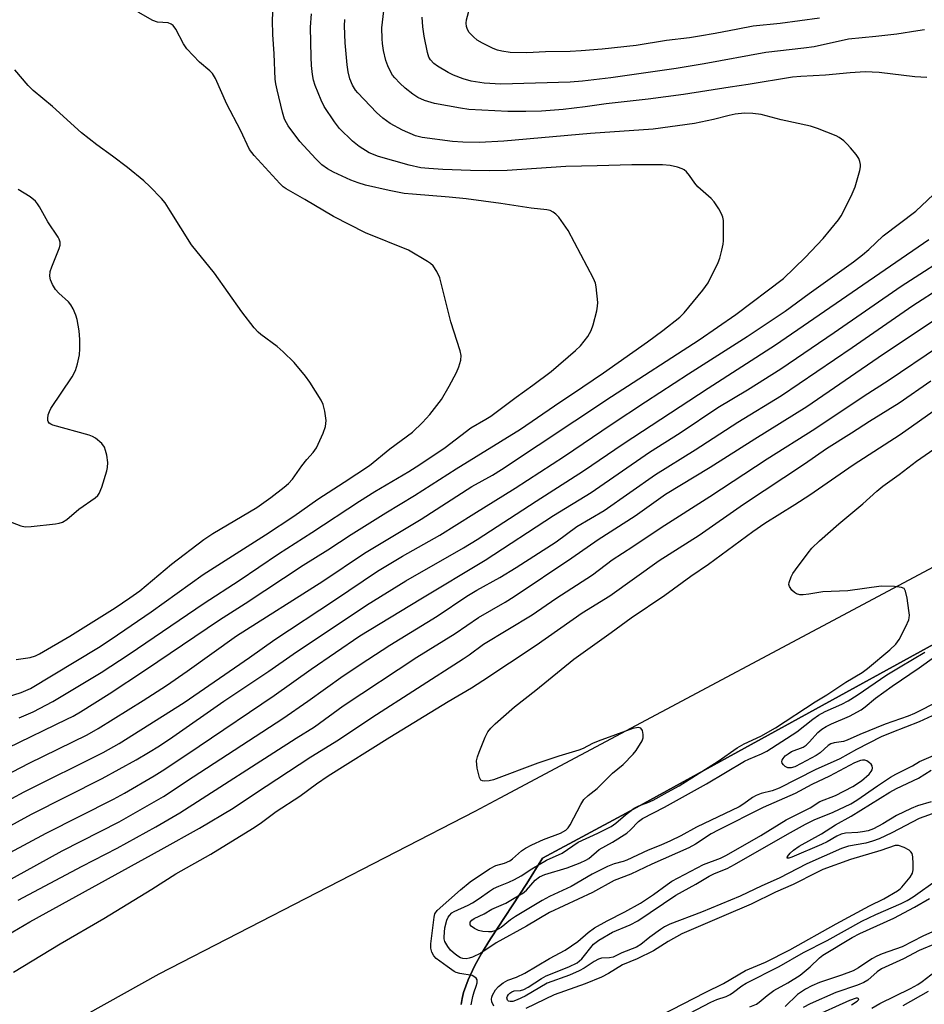
# Model space of a CAD drawing. Units: inches. Extents: x 1183771 to 1189771, y 557456 to 561457.
# Drawn here: x 1184151 to 1184369, y 558181 to 558418 of the extents above; entities that cross this region are included whole.
import ezdxf

# ---------------------------------------------------------------- set-up
doc = ezdxf.new("R2010")
doc.units = ezdxf.units.IN
doc.header["$MEASUREMENT"] = 0
for name, color, linetype in [('CULTRL-Pad', 6, 'Continuous'), ('TRANS-Road', 130, 'Continuous'), ('Undefined', 1, 'Continuous')]:
    doc.layers.add(name, color=color, linetype=linetype)

msp = doc.modelspace()

# ---------------------------------------------------------------- linework, layer by layer
at = {"layer": 'CULTRL-Pad'}
msp.add_lwpolyline([(1184257.31, 558180.43), (1184257.54, 558181.88), (1184257.89, 558183.36), (1184258.97, 558186.43), (1184260.62, 558189.93), (1184262.19, 558192.77), (1184264.37, 558196.34), (1184273.15, 558209.75), (1184276.97, 558215.84), (1184297.15, 558226.7), (1184415.55, 558291.85), (1184531.38, 558352.37), (1184621.11, 558395.45)], dxfattribs=at)
at = {"layer": 'TRANS-Road'}
for points in [[(1184128.41, 558156.72, 0), (1184184.35, 558187.86, 0), (1184260.69, 558227.19, 0), (1184266.72, 558230.41, 0), (1184498.08, 558353.83, 0), (1184651.05, 558435.3, 0)], [(1184621.11, 558395.45, 0), (1184531.38, 558352.37, 0), (1184415.55, 558291.85, 0), (1184297.15, 558226.7, 0), (1184276.97, 558215.84, 0), (1184273.15, 558209.75, 0), (1184264.37, 558196.34, 0), (1184262.19, 558192.77, 0), (1184260.62, 558189.93, 0), (1184258.97, 558186.43, 0), (1184257.89, 558183.36, 0), (1184257.54, 558181.88, 0), (1184257.31, 558180.43, 0)]]:
    msp.add_polyline3d(points, dxfattribs=at)
at = {"layer": 'Undefined'}
for points, elevation in [([(1184145.84, 558254.27), (1184151, 558255.86), (1184153.32, 558256.84), (1184169.74, 558266.79), (1184172.79, 558268.77), (1184182.45, 558275.38), (1184194.96, 558284.36), (1184210.08, 558293.96), (1184216.88, 558298.46), (1184222.66, 558302.58), (1184229.07, 558306.69), (1184235.14, 558310.76), (1184240.09, 558314.74), (1184245.51, 558318.82), (1184248, 558321.12), (1184249.76, 558323.07), (1184252.56, 558326.7), (1184254.39, 558329.93), (1184256.14, 558333.25), (1184256.74, 558334.55), (1184257.22, 558336.22), (1184257.32, 558337.35), (1184257.08, 558338.47), (1184254.78, 558345.48), (1184253.88, 558349.34), (1184252.15, 558356.1), (1184251.46, 558357.65), (1184250.55, 558359.01), (1184249.93, 558359.59), (1184249.2, 558360.08), (1184244.59, 558362.77), (1184234.2, 558366.96), (1184226.43, 558370.9), (1184219.55, 558375.07), (1184215.03, 558377.58), (1184214.33, 558378.07), (1184213.47, 558378.86), (1184207.3, 558385.65), (1184206.2, 558387.15), (1184203.97, 558391.83), (1184200.72, 558398.1), (1184197.97, 558404.24), (1184197.22, 558405.47), (1184196.61, 558406.11), (1184194.14, 558408.23), (1184191.08, 558411.43), (1184190.26, 558412.62), (1184188.39, 558416.22), (1184187.72, 558417.1), (1184187.3, 558417.41), (1184186.57, 558417.71), (1184183.94, 558417.93), (1184182.85, 558418.28), (1184179.3, 558420.35)], 350), ([(1184147.8, 558242.5), (1184162.07, 558249.41), (1184163.56, 558250.18), (1184165.35, 558251.24), (1184172.31, 558255.58), (1184181.1, 558261.32), (1184198.9, 558273.43), (1184205.14, 558277.39), (1184219.15, 558286.69), (1184225.09, 558290.34), (1184230.74, 558294.06), (1184239.09, 558299.27), (1184246.05, 558303.47), (1184256.08, 558309.92), (1184271.66, 558319.55), (1184279.85, 558325.2), (1184286.72, 558329.75), (1184291.7, 558333.17), (1184302.29, 558340.62), (1184305.98, 558343.34), (1184310.08, 558346.63), (1184311.16, 558347.61), (1184315.71, 558353.08), (1184316.93, 558354.93), (1184319.34, 558359.82), (1184319.77, 558360.89), (1184320.3, 558362.81), (1184320.59, 558364.2), (1184320.68, 558365.05), (1184320.65, 558369.92), (1184320.51, 558370.75), (1184320.21, 558371.53), (1184319.53, 558372.79), (1184318.44, 558374.48), (1184317.67, 558375.3), (1184314.45, 558378.1), (1184313.74, 558378.99), (1184312.45, 558380.87), (1184311.75, 558381.71), (1184311.16, 558382.22), (1184310.65, 558382.48), (1184309.54, 558382.83), (1184307.79, 558383.22), (1184305.92, 558383.38), (1184298.51, 558383.44), (1184290.16, 558383.15), (1184282.55, 558383.01), (1184268.4, 558382.02), (1184264.25, 558381.93), (1184259.58, 558382.02), (1184252.91, 558382.28), (1184249.47, 558382.51), (1184247.59, 558382.72), (1184244.71, 558383.33), (1184237.35, 558385.4), (1184235.06, 558386.32), (1184232.63, 558387.83), (1184231.07, 558389.14), (1184227.94, 558392.19), (1184226.69, 558393.82), (1184224.23, 558397.51), (1184223.45, 558399.08), (1184222, 558402.61), (1184221.63, 558403.9), (1184221.39, 558405.22), (1184221.16, 558407.41), (1184221.05, 558409.42), (1184220.88, 558416.69), (1184221.14, 558419.92)], 354), ([(1184150.56, 558249.76), (1184153.94, 558251.18), (1184158.64, 558253.69), (1184170.38, 558260.75), (1184177.12, 558265.17), (1184195.23, 558277.49), (1184203.66, 558282.92), (1184213.21, 558289.36), (1184221.22, 558294.52), (1184232.74, 558302.13), (1184236.45, 558304.47), (1184244.65, 558309.28), (1184247.33, 558310.97), (1184253.43, 558315.1), (1184259.6, 558319.86), (1184263.29, 558321.94), (1184264.47, 558322.7), (1184270.6, 558327.29), (1184274.62, 558330.13), (1184279.06, 558333.43), (1184284.89, 558338.51), (1184286.14, 558339.7), (1184287.88, 558341.92), (1184288.73, 558343.38), (1184289.18, 558344.75), (1184290.08, 558348.14), (1184290.27, 558349.28), (1184290.28, 558350.15), (1184289.9, 558353.96), (1184289.72, 558354.81), (1184289.27, 558355.9), (1184283.16, 558367.5), (1184280.88, 558370.77), (1184280.2, 558371.52), (1184279.56, 558372.01), (1184278.81, 558372.34), (1184278, 558372.5), (1184274.2, 558372.93), (1184266.86, 558374.07), (1184258.5, 558375.17), (1184254.38, 558375.63), (1184245.53, 558376.29), (1184243.56, 558376.5), (1184239.91, 558377.2), (1184234.16, 558378.53), (1184232.46, 558379.03), (1184230.67, 558379.74), (1184226.45, 558381.64), (1184225.03, 558382.45), (1184223.67, 558383.43), (1184222.19, 558384.88), (1184218.37, 558389.03), (1184215.54, 558392.81), (1184215.11, 558393.53), (1184214.67, 558394.48), (1184214.17, 558396.13), (1184212.84, 558401.53), (1184212.54, 558402.95), (1184212.4, 558404.09), (1184212.17, 558410.2), (1184211.82, 558414.9), (1184211.73, 558418.26), (1184211.9, 558421.94)], 352), ([(1184369.78, 558404.48), (1184366.9, 558404.67), (1184358.3, 558405.74), (1184354.9, 558405.88), (1184351.25, 558405.68), (1184345.28, 558405.08), (1184339.33, 558404.77), (1184337.32, 558404.59), (1184326.59, 558402.79), (1184322.29, 558402.22), (1184311.04, 558400.4), (1184302.47, 558399.32), (1184292.35, 558398.17), (1184287.29, 558397.41), (1184281.97, 558396.82), (1184276.74, 558396.4), (1184272.94, 558396.28), (1184268.56, 558396.33), (1184259.13, 558396.79), (1184257.11, 558397.07), (1184250.86, 558398.26), (1184248.46, 558398.93), (1184246.81, 558399.69), (1184245.61, 558400.5), (1184243.77, 558401.92), (1184242.47, 558403.13), (1184241.25, 558404.42), (1184240.72, 558405.11), (1184240.04, 558406.31), (1184239.57, 558407.32), (1184239.13, 558408.64), (1184238.53, 558411.08), (1184238.28, 558412.73), (1184238.19, 558413.89), (1184238.17, 558416.55), (1184238.6, 558420.67)], 358), ([(1184144.98, 558234.7), (1184152.97, 558238.79), (1184166.97, 558245.65), (1184169.62, 558247.15), (1184180.52, 558253.96), (1184186.13, 558257.59), (1184191.11, 558261.02), (1184203.07, 558269.57), (1184223.86, 558282.75), (1184233.96, 558289.55), (1184247.67, 558297.8), (1184259.87, 558305.63), (1184264.88, 558308.43), (1184267.08, 558309.8), (1184293.64, 558327.45), (1184314.82, 558341.12), (1184323.62, 558347.23), (1184335.18, 558355.95), (1184340.41, 558360.98), (1184344.74, 558365.57), (1184348.45, 558370.1), (1184349.06, 558371.06), (1184350.37, 558373.58), (1184351.75, 558376.38), (1184352.45, 558378.06), (1184353.58, 558382.06), (1184353.73, 558382.92), (1184353.74, 558383.47), (1184353.62, 558384.23), (1184353.33, 558384.97), (1184352.67, 558385.93), (1184351.35, 558387.54), (1184350.56, 558388.42), (1184349.73, 558389.18), (1184348.61, 558389.98), (1184347.85, 558390.39), (1184343.39, 558392.16), (1184341.71, 558392.74), (1184334.62, 558394.32), (1184329.76, 558395.59), (1184327.77, 558395.84), (1184325.77, 558395.89), (1184323.51, 558395.65), (1184322.01, 558395.36), (1184318.26, 558394.38), (1184313.68, 558393.44), (1184303.69, 558392.06), (1184288.56, 558390.98), (1184267.61, 558389.13), (1184261.75, 558388.84), (1184257.69, 558388.85), (1184255.21, 558389.04), (1184247.92, 558389.99), (1184246.24, 558390.43), (1184243.14, 558391.8), (1184240.18, 558393.43), (1184238.37, 558394.7), (1184236.88, 558396.09), (1184232.32, 558400.79), (1184231.82, 558401.47), (1184231.09, 558402.66), (1184230.42, 558404.2), (1184230.01, 558405.89), (1184229.76, 558407.62), (1184229.28, 558412.92), (1184229.12, 558416.99), (1184229.21, 558418.53)], 356), ([(1184149.81, 558263.87), (1184153.17, 558264.36), (1184154.5, 558264.75), (1184155.48, 558265.21), (1184162.8, 558269.46), (1184173.76, 558276.35), (1184177.3, 558278.73), (1184179.68, 558280.44), (1184187.32, 558286.93), (1184195.13, 558292.85), (1184197.31, 558294.28), (1184207.96, 558300.56), (1184211.35, 558302.99), (1184214.53, 558305.48), (1184215.62, 558306.41), (1184216.59, 558307.43), (1184218.8, 558310.67), (1184220.03, 558312.19), (1184221.54, 558313.85), (1184222.33, 558315.04), (1184224.01, 558318.52), (1184224.54, 558320.2), (1184224.7, 558321.63), (1184224.38, 558323.86), (1184223.98, 558325.51), (1184223.49, 558326.57), (1184220.76, 558330.85), (1184219.74, 558332.31), (1184216.97, 558335.6), (1184214.34, 558338.23), (1184212.89, 558339.5), (1184208.92, 558342.38), (1184208.28, 558342.96), (1184207.34, 558344.04), (1184204.32, 558347.88), (1184197.7, 558357.19), (1184192.17, 558364.09), (1184187.05, 558372.3), (1184185.79, 558374.2), (1184184.9, 558375.3), (1184182.14, 558378.21), (1184180.62, 558379.58), (1184176.73, 558382.73), (1184173.08, 558385.51), (1184169.28, 558388.27), (1184165.58, 558391.18), (1184158.59, 558397.5), (1184153.91, 558401.36), (1184152.69, 558402.57), (1184149.48, 558406.35)], 348), ([(1184139.77, 558225.44), (1184151.78, 558231.86), (1184170.84, 558241.38), (1184174.71, 558243.58), (1184190.37, 558253.48), (1184206.17, 558264.3), (1184212.31, 558268.69), (1184226.71, 558278.17), (1184237.09, 558285.18), (1184243.12, 558288.82), (1184252.13, 558293.89), (1184260.36, 558299.08), (1184270.37, 558305.25), (1184282.24, 558312.97), (1184293.54, 558320.69), (1184301.85, 558326.15), (1184312.24, 558332.9), (1184326.4, 558341.92), (1184335.56, 558348.03), (1184341.33, 558352.28), (1184352.03, 558359.95), (1184354.21, 558361.63), (1184355.76, 558362.94), (1184359.19, 558366.22), (1184367.08, 558372.24), (1184374.23, 558378.91)], 358), ([(1184147.82, 558297.35), (1184150.94, 558296.17), (1184152.03, 558295.95), (1184153.48, 558296.01), (1184159.34, 558296.66), (1184160.21, 558296.79), (1184161.03, 558297.02), (1184162.1, 558297.71), (1184164.97, 558300.18), (1184168.87, 558302.94), (1184169.52, 558303.53), (1184169.86, 558303.97), (1184170.52, 558305.54), (1184171.75, 558309.42), (1184171.89, 558310.29), (1184171.93, 558311.46), (1184171.69, 558313.22), (1184171.43, 558314.37), (1184171.15, 558315.18), (1184170.51, 558316.08), (1184169, 558317.36), (1184168.26, 558317.78), (1184167.43, 558318.08), (1184158.68, 558320.51), (1184158.19, 558320.71), (1184157.79, 558320.99), (1184157.54, 558321.36), (1184157.48, 558321.6), (1184157.45, 558322.12), (1184157.58, 558322.95), (1184157.85, 558323.77), (1184158.23, 558324.52), (1184163.33, 558332.14), (1184164.15, 558333.67), (1184164.64, 558335.3), (1184165.12, 558337.52), (1184165.24, 558338.93), (1184165.24, 558341.21), (1184165.05, 558343.27), (1184164.53, 558346.03), (1184164.22, 558347.11), (1184163.55, 558348.64), (1184163, 558349.61), (1184162.47, 558350.27), (1184160.15, 558352.43), (1184159.36, 558353.26), (1184158.57, 558354.51), (1184158.1, 558355.58), (1184157.93, 558356.5), (1184158.03, 558357.62), (1184158.41, 558358.74), (1184160.22, 558363.19), (1184160.44, 558364.02), (1184160.42, 558364.75), (1184160.21, 558365.42), (1184159.95, 558365.93), (1184157.45, 558369.62), (1184155.49, 558373.3), (1184155, 558374), (1184154.47, 558374.59), (1184153.23, 558375.65), (1184150.3, 558377.45)], 346), ([(1184372.67, 558253.79), (1184366.82, 558250.78), (1184365.26, 558250.16), (1184359.68, 558248.22), (1184353.61, 558245.7), (1184350.56, 558244.33), (1184349.63, 558244.06), (1184347.4, 558243.71), (1184346.62, 558243.46), (1184345.92, 558243.03), (1184343.98, 558241.32), (1184343.08, 558240.67), (1184339.44, 558238.69), (1184337.86, 558237.95), (1184337.02, 558237.71), (1184336.21, 558237.69), (1184335.52, 558238.02), (1184335.14, 558238.36), (1184334.87, 558238.77), (1184334.78, 558239.17), (1184334.86, 558239.56), (1184335.05, 558239.94), (1184335.59, 558240.54), (1184336.26, 558241.06), (1184337.12, 558241.59), (1184339.9, 558242.68), (1184340.62, 558243.12), (1184341.47, 558243.94), (1184343.45, 558246.19), (1184344.44, 558247.04), (1184345.44, 558247.66), (1184346.72, 558248.32), (1184351.1, 558250.14), (1184353.89, 558251.71), (1184354.9, 558252.44), (1184357.41, 558254.5), (1184361.38, 558257.44), (1184367.94, 558261.88), (1184371.59, 558264.53)], 378), ([(1184370.85, 558229.45), (1184367.55, 558228.47), (1184365.97, 558227.84), (1184362.43, 558226.11), (1184359.18, 558224.11), (1184356.87, 558222.91), (1184355.57, 558222.48), (1184354.24, 558222.17), (1184353.07, 558222.05), (1184350.16, 558221.91), (1184349.05, 558221.67), (1184348, 558221.16), (1184345.69, 558219.82), (1184344.33, 558219.18), (1184337.14, 558216.06), (1184336.45, 558215.82), (1184336.03, 558215.83), (1184336.13, 558216.23), (1184336.73, 558217.02), (1184337.57, 558217.74), (1184338.96, 558218.71), (1184344.33, 558221.74), (1184347.69, 558223.91), (1184351.47, 558225.99), (1184360.81, 558231.8), (1184362.43, 558232.66), (1184367.74, 558235.15), (1184370.82, 558237.09)], 378), ([(1184327.06, 558179.92), (1184328.63, 558180.55), (1184329.31, 558181), (1184331.21, 558182.64), (1184332.84, 558183.84), (1184336.2, 558185.71), (1184339.15, 558187.55), (1184341.57, 558189.55), (1184343.88, 558191.77), (1184344.69, 558192.42), (1184351.73, 558196.66), (1184353.57, 558197.63), (1184361.78, 558201.37), (1184366.81, 558204.02), (1184370.44, 558206.09)], 378), ([(1184374.74, 558199.64), (1184368.84, 558196.99), (1184363.83, 558194.43), (1184358.99, 558192.72), (1184357.71, 558192.19), (1184356.47, 558191.48), (1184353.26, 558189.31), (1184351.97, 558188.59), (1184349.19, 558187.55), (1184343.82, 558185.75), (1184342.02, 558185.02), (1184340.5, 558184.2), (1184338.56, 558182.89), (1184335.53, 558179.97)], 378), ([(1184364.03, 558180.23), (1184370.19, 558183.7)], 378)]:
    msp.add_lwpolyline(points, dxfattribs=dict(at, elevation=elevation))
for points in [[(1184343.86, 558418.86, 362), (1184334.35, 558417.59, 362), (1184327.82, 558416.89, 362), (1184324.14, 558416.24, 362), (1184318.63, 558415.13, 362), (1184314.83, 558414.49, 362), (1184312.48, 558414.12, 362), (1184306.93, 558413.43, 362), (1184299.55, 558412.25, 362), (1184291.36, 558411.36, 362), (1184286.3, 558410.95, 362), (1184283.65, 558410.83, 362), (1184277.65, 558410.76, 362), (1184273.13, 558410.45, 362), (1184269.11, 558410.58, 362), (1184267.16, 558410.85, 362), (1184266.07, 558411.13, 362), (1184265.01, 558411.56, 362), (1184262.42, 558412.82, 362), (1184261.18, 558413.55, 362), (1184260.27, 558414.31, 362), (1184259.26, 558415.39, 362), (1184258.81, 558416.11, 362), (1184258.57, 558416.85, 362), (1184258.47, 558417.62, 362), (1184258.56, 558418.45, 362), (1184259.39, 558421.46, 362)], [(1184369.23, 558416.02, 360), (1184367.57, 558415.81, 360), (1184362.49, 558414.96, 360), (1184357.48, 558414.39, 360), (1184350.86, 558413.75, 360), (1184342.6, 558411.96, 360), (1184340.1, 558411.59, 360), (1184330.92, 558410.53, 360), (1184315.98, 558407.85, 360), (1184309.2, 558406.73, 360), (1184293.48, 558404.46, 360), (1184286.57, 558403.63, 360), (1184283.63, 558403.41, 360), (1184266.85, 558402.94, 360), (1184262.86, 558403.17, 360), (1184259.75, 558403.66, 360), (1184257.79, 558404.18, 360), (1184255.47, 558405.08, 360), (1184254.19, 558405.73, 360), (1184251.62, 558407.23, 360), (1184250.67, 558407.92, 360), (1184249.93, 558408.76, 360), (1184249.5, 558409.47, 360), (1184249.15, 558410.54, 360), (1184248.34, 558414.47, 360), (1184248.04, 558416.79, 360), (1184247.91, 558419.13, 360)], [(1184138.35, 558218.17, 360), (1184153.53, 558226.47, 360), (1184170.58, 558235.08, 360), (1184178.78, 558239.58, 360), (1184181.75, 558241.35, 360), (1184184.42, 558243.01, 360), (1184187.66, 558245.17, 360), (1184200.01, 558253.76, 360), (1184210.85, 558261.03, 360), (1184216.69, 558265.13, 360), (1184234.46, 558276.97, 360), (1184243.93, 558282.86, 360), (1184257.85, 558290.84, 360), (1184261.13, 558292.82, 360), (1184275.39, 558302.14, 360), (1184286.81, 558309.42, 360), (1184296.43, 558315.97, 360), (1184316.93, 558329.4, 360), (1184333.24, 558339.87, 360), (1184370.24, 558365.38, 360)], [(1184143.94, 558214.84, 362), (1184157.03, 558221.91, 362), (1184173.35, 558230.13, 362), (1184175.96, 558231.55, 362), (1184183.17, 558235.73, 362), (1184185.76, 558237.38, 362), (1184194.06, 558242.94, 362), (1184212.12, 558255.13, 362), (1184221.07, 558261.52, 362), (1184232.8, 558269.58, 362), (1184247.55, 558278.54, 362), (1184263.12, 558287.85, 362), (1184279.61, 558298.65, 362), (1184288.74, 558304.25, 362), (1184302.75, 558313.93, 362), (1184310.17, 558318.63, 362), (1184319.31, 558324.73, 362), (1184326.46, 558329.05, 362), (1184334.5, 558334.12, 362), (1184347.43, 558342.92, 362), (1184363.57, 558354.07, 362), (1184377.34, 558362.91, 362)], [(1184143.24, 558207.83, 364), (1184160.9, 558217.63, 364), (1184174.7, 558224.62, 364), (1184185.4, 558230.71, 364), (1184192.56, 558235.47, 364), (1184214.2, 558249.6, 364), (1184220.27, 558253.78, 364), (1184228.78, 558259.88, 364), (1184234.73, 558263.83, 364), (1184240.09, 558267.28, 364), (1184251.49, 558274.3, 364), (1184258.65, 558279.14, 364), (1184261.07, 558280.59, 364), (1184266.64, 558283.67, 364), (1184270.57, 558286.1, 364), (1184280.23, 558292.32, 364), (1184285.25, 558296.03, 364), (1184291.82, 558299.84, 364), (1184304.24, 558308.56, 364), (1184313.86, 558314.55, 364), (1184324.1, 558321.24, 364), (1184334.7, 558327.66, 364), (1184351.72, 558339.25, 364), (1184366.41, 558349.41, 364), (1184373.41, 558353.95, 364)], [(1184150.32, 558205.66, 366), (1184165.74, 558213.88, 366), (1184174.2, 558218.24, 366), (1184183.56, 558223.4, 366), (1184189.39, 558226.83, 366), (1184217.45, 558244.83, 366), (1184221.84, 558247.54, 366), (1184228.79, 558252.62, 366), (1184246.62, 558264.45, 366), (1184255.87, 558270.1, 366), (1184261.49, 558274, 366), (1184267.95, 558277.75, 366), (1184270.11, 558279.08, 366), (1184284, 558288.41, 366), (1184290.43, 558292.85, 366), (1184299.29, 558298.57, 366), (1184306.67, 558303.79, 366), (1184317.47, 558310.34, 366), (1184328.25, 558317.2, 366), (1184340.76, 558325.02, 366), (1184359.34, 558337.73, 366), (1184374.46, 558347.78, 366)], [(1184140.75, 558193.19, 368), (1184153.13, 558200.45, 368), (1184184.87, 558217.95, 368), (1184194.08, 558223.12, 368), (1184202.22, 558227.9, 368), (1184207.38, 558231.4, 368), (1184220.98, 558240.32, 368), (1184227.69, 558244.47, 368), (1184235.76, 558249.82, 368), (1184257.79, 558263.99, 368), (1184259.21, 558264.96, 368), (1184262.66, 558267.53, 368), (1184274.46, 558274.67, 368), (1184280.16, 558278.57, 368), (1184288.99, 558284.34, 368), (1184293.81, 558287.94, 368), (1184298.8, 558291.17, 368), (1184305.64, 558295.77, 368), (1184317.4, 558303.29, 368), (1184331.22, 558312.36, 368), (1184342.71, 558319.61, 368), (1184354.67, 558327.62, 368), (1184360.42, 558331.27, 368), (1184372.57, 558339.48, 368)], [(1184149.14, 558188.26, 370), (1184160.49, 558195.11, 370), (1184170.97, 558201.22, 370), (1184182.56, 558208.32, 370), (1184188.37, 558212.07, 370), (1184196.83, 558216.81, 370), (1184206.92, 558222.98, 370), (1184208.76, 558224.22, 370), (1184212.64, 558227.14, 370), (1184218.34, 558230.86, 370), (1184222.35, 558233.77, 370), (1184225.21, 558235.72, 370), (1184240.11, 558245.1, 370), (1184254.19, 558253.71, 370), (1184259.8, 558257.01, 370), (1184262.57, 558258.77, 370), (1184275.39, 558267.35, 370), (1184286.52, 558275.13, 370), (1184293.18, 558279.24, 370), (1184305.15, 558287.75, 370), (1184314.75, 558293.89, 370), (1184325.46, 558301.4, 370), (1184340.25, 558311.12, 370), (1184345.56, 558314.85, 370), (1184351.61, 558318.63, 370), (1184355.9, 558321.49, 370), (1184363.06, 558325.87, 370), (1184370.73, 558331.18, 370)], [(1184259.75, 558180.42, 372), (1184260.11, 558182.41, 372), (1184260.42, 558183.54, 372), (1184260.96, 558184.92, 372), (1184261.17, 558185.7, 372), (1184261.14, 558186.41, 372), (1184260.93, 558186.81, 372), (1184260.4, 558187.27, 372), (1184259.95, 558187.45, 372), (1184256.96, 558187.95, 372), (1184256.12, 558188.22, 372), (1184255.6, 558188.48, 372), (1184253.9, 558189.64, 372), (1184251.3, 558191.59, 372), (1184250.71, 558192.2, 372), (1184250.19, 558193.08, 372), (1184249.96, 558194.06, 372), (1184249.95, 558195.14, 372), (1184250.75, 558201.56, 372), (1184250.98, 558202.37, 372), (1184251.51, 558203.16, 372), (1184257.11, 558208.22, 372), (1184259.5, 558210.1, 372), (1184264.18, 558213.25, 372), (1184265.65, 558214.07, 372), (1184267.75, 558214.61, 372), (1184269.03, 558215.17, 372), (1184269.72, 558215.68, 372), (1184271.91, 558217.61, 372), (1184272.86, 558218.24, 372), (1184274.35, 558219.08, 372), (1184277.21, 558220.31, 372), (1184281.32, 558221.84, 372), (1184282.56, 558222.58, 372), (1184283.14, 558223.17, 372), (1184283.61, 558223.89, 372), (1184286.19, 558228.78, 372), (1184286.97, 558229.98, 372), (1184288.01, 558230.98, 372), (1184290.17, 558232.64, 372), (1184293.89, 558236.38, 372), (1184296.39, 558238.49, 372), (1184298.88, 558240.94, 372), (1184299.59, 558241.86, 372), (1184301, 558244.17, 372), (1184301.27, 558244.9, 372), (1184301.29, 558245.71, 372), (1184301.06, 558246.72, 372), (1184300.68, 558247.25, 372), (1184300.07, 558247.38, 372), (1184298.8, 558247.16, 372), (1184290.38, 558244.14, 372), (1184289.06, 558243.55, 372), (1184286.78, 558242.38, 372), (1184285.69, 558241.92, 372), (1184280.86, 558240.48, 372), (1184275.81, 558238.77, 372), (1184265.11, 558234.79, 372), (1184264.03, 558234.52, 372), (1184262.96, 558234.45, 372), (1184262.48, 558234.52, 372), (1184262.08, 558234.7, 372), (1184261.7, 558235.31, 372), (1184261.19, 558237.58, 372), (1184261.04, 558239.34, 372), (1184261.24, 558240.34, 372), (1184261.64, 558241.46, 372), (1184263.09, 558245.08, 372), (1184263.75, 558246.39, 372), (1184264.47, 558247.28, 372), (1184265.49, 558248.3, 372), (1184270.16, 558252.39, 372), (1184275.33, 558256.44, 372), (1184284.52, 558263.93, 372), (1184293.54, 558270.36, 372), (1184298.34, 558273.92, 372), (1184306.48, 558279.41, 372), (1184312.75, 558284.01, 372), (1184317.03, 558286.9, 372), (1184327.73, 558294.8, 372), (1184330.68, 558296.81, 372), (1184337.89, 558301.29, 372), (1184341.52, 558303.66, 372), (1184352.02, 558310.88, 372), (1184363.36, 558318.25, 372), (1184372.7, 558324.87, 372)], [(1184265.22, 558180.07, 374), (1184264.73, 558181.12, 374), (1184264.63, 558181.76, 374), (1184264.69, 558182.22, 374), (1184264.88, 558182.74, 374), (1184265.6, 558184.01, 374), (1184266.33, 558184.84, 374), (1184267.41, 558185.68, 374), (1184268.61, 558186.33, 374), (1184270.67, 558187.11, 374), (1184272.7, 558188.06, 374), (1184278.61, 558191.62, 374), (1184282.39, 558193.61, 374), (1184285.45, 558195.69, 374), (1184287.99, 558197.91, 374), (1184289.51, 558199, 374), (1184292.55, 558200.73, 374), (1184296.81, 558202.86, 374), (1184300.64, 558205, 374), (1184303.74, 558207.04, 374), (1184307.02, 558209.51, 374), (1184308.18, 558210.25, 374), (1184315.85, 558214.28, 374), (1184319.93, 558215.86, 374), (1184321.35, 558216.54, 374), (1184329.66, 558221.32, 374), (1184335.82, 558225.09, 374), (1184341.62, 558228, 374), (1184343.89, 558229.56, 374), (1184347.72, 558230.98, 374), (1184351.9, 558233.13, 374), (1184354.02, 558234.55, 374), (1184355.84, 558236.18, 374), (1184356.35, 558236.79, 374), (1184356.6, 558237.22, 374), (1184356.69, 558237.63, 374), (1184356.58, 558238.19, 374), (1184356.33, 558238.55, 374), (1184355.96, 558238.89, 374), (1184355.26, 558239.33, 374), (1184354.76, 558239.51, 374), (1184354.26, 558239.55, 374), (1184353.78, 558239.47, 374), (1184352.34, 558238.91, 374), (1184346.28, 558235.66, 374), (1184341.99, 558233.61, 374), (1184337.94, 558231.45, 374), (1184330.25, 558228.12, 374), (1184319.38, 558222.64, 374), (1184317.65, 558221.68, 374), (1184313.9, 558219.23, 374), (1184312.25, 558218.3, 374), (1184303.33, 558214.39, 374), (1184298.26, 558211.95, 374), (1184294.27, 558210.42, 374), (1184289.02, 558207.55, 374), (1184278.65, 558202.68, 374), (1184273.09, 558199.4, 374), (1184265.72, 558195.36, 374), (1184262.04, 558192.86, 374), (1184260.04, 558191.92, 374), (1184259.26, 558191.66, 374), (1184258.47, 558191.52, 374), (1184257.68, 558191.59, 374), (1184257.18, 558191.76, 374), (1184256.25, 558192.32, 374), (1184255.38, 558193, 374), (1184254.75, 558193.64, 374), (1184254.07, 558194.52, 374), (1184253.38, 558195.7, 374), (1184253.2, 558196.31, 374), (1184253.16, 558196.83, 374), (1184253.38, 558199.02, 374), (1184253.85, 558200.83, 374), (1184254.2, 558201.56, 374), (1184254.52, 558202.02, 374), (1184255.07, 558202.59, 374), (1184255.62, 558202.97, 374), (1184258.96, 558204.47, 374), (1184260.06, 558205.04, 374), (1184261.68, 558206.08, 374), (1184264.17, 558207.89, 374), (1184265.14, 558208.48, 374), (1184266.43, 558209.11, 374), (1184268.85, 558210.04, 374), (1184270.2, 558210.69, 374), (1184271.77, 558211.56, 374), (1184274.34, 558213.23, 374), (1184277.92, 558215.35, 374), (1184281.7, 558217.07, 374), (1184285.54, 558219.68, 374), (1184290.32, 558221.9, 374), (1184293.53, 558223.53, 374), (1184294.66, 558224.28, 374), (1184297.02, 558226.34, 374), (1184299.12, 558227.89, 374), (1184300.21, 558228.45, 374), (1184302.36, 558229.27, 374), (1184303.67, 558229.88, 374), (1184307.17, 558231.76, 374), (1184309.93, 558233.36, 374), (1184319.38, 558239.3, 374), (1184323.94, 558242.53, 374), (1184325.69, 558243.47, 374), (1184329.66, 558245.31, 374), (1184333.22, 558247.37, 374), (1184342.82, 558253.63, 374), (1184345.6, 558255.32, 374), (1184350.24, 558258.35, 374), (1184354.12, 558260.71, 374), (1184355.45, 558261.66, 374), (1184360.85, 558266.17, 374), (1184362.31, 558267.53, 374), (1184363.11, 558268.72, 374), (1184364.7, 558271.84, 374), (1184365.4, 558273.42, 374), (1184365.53, 558273.96, 374), (1184365.57, 558274.53, 374), (1184365.46, 558275.69, 374), (1184365.01, 558278.65, 374), (1184364.66, 558280.34, 374), (1184364.3, 558280.98, 374), (1184363.64, 558281.28, 374), (1184361.96, 558281.46, 374), (1184358.72, 558281.57, 374), (1184350.73, 558280.41, 374), (1184344.68, 558280.19, 374), (1184341.29, 558279.61, 374), (1184339.88, 558279.46, 374), (1184339.06, 558279.48, 374), (1184338.29, 558279.71, 374), (1184337.83, 558280.02, 374), (1184337.2, 558280.61, 374), (1184336.57, 558281.5, 374), (1184336.47, 558281.99, 374), (1184336.54, 558282.5, 374), (1184337.02, 558283.83, 374), (1184337.41, 558284.61, 374), (1184338.02, 558285.55, 374), (1184341.09, 558289.66, 374), (1184342.03, 558290.73, 374), (1184343.87, 558292.51, 374), (1184348.51, 558296.67, 374), (1184354.33, 558301.49, 374), (1184357.68, 558304.55, 374), (1184359.11, 558305.72, 374), (1184363.12, 558308.58, 374), (1184367.29, 558311.82, 374), (1184374.62, 558316.87, 374)], [(1184372.11, 558250.73, 376), (1184367.93, 558248.82, 376), (1184361.35, 558246.25, 376), (1184358.76, 558245.16, 376), (1184352.75, 558242.1, 376), (1184348.73, 558239.83, 376), (1184342.82, 558237.21, 376), (1184334.14, 558232.78, 376), (1184332.43, 558232.09, 376), (1184329.79, 558231.46, 376), (1184328.57, 558231.01, 376), (1184327.65, 558230.48, 376), (1184325.61, 558229, 376), (1184324.41, 558228.27, 376), (1184314.11, 558223.34, 376), (1184310.37, 558221.27, 376), (1184307.87, 558220.03, 376), (1184305.51, 558219, 376), (1184302.48, 558217.81, 376), (1184297.34, 558215.37, 376), (1184296.41, 558215.05, 376), (1184294.24, 558214.5, 376), (1184292.62, 558213.82, 376), (1184288.93, 558211.96, 376), (1184283.91, 558208.99, 376), (1184278.67, 558206.54, 376), (1184276.88, 558205.6, 376), (1184270.44, 558201.75, 376), (1184269.23, 558200.93, 376), (1184266.94, 558199.11, 376), (1184265.64, 558198.35, 376), (1184264.66, 558198.06, 376), (1184263.88, 558198, 376), (1184262.54, 558198.13, 376), (1184261.47, 558198.38, 376), (1184260.49, 558198.81, 376), (1184259.7, 558199.39, 376), (1184259.47, 558199.73, 376), (1184259.47, 558200.34, 376), (1184259.85, 558200.86, 376), (1184260.42, 558201.24, 376), (1184262.84, 558202.4, 376), (1184264.73, 558203.48, 376), (1184268.12, 558204.93, 376), (1184270.52, 558206.44, 376), (1184272.1, 558207.29, 376), (1184273.09, 558208.14, 376), (1184275.19, 558210.48, 376), (1184276.22, 558211.3, 376), (1184277.48, 558211.85, 376), (1184282.94, 558213.53, 376), (1184286.08, 558214.73, 376), (1184287.41, 558215.33, 376), (1184288.1, 558215.79, 376), (1184290.65, 558217.93, 376), (1184293.89, 558219.69, 376), (1184297.31, 558221.92, 376), (1184298.19, 558222.65, 376), (1184300.12, 558224.7, 376), (1184301.12, 558225.45, 376), (1184306.4, 558228.14, 376), (1184316.59, 558233.84, 376), (1184325.74, 558239.31, 376), (1184326.77, 558239.8, 376), (1184329.88, 558241.02, 376), (1184331.14, 558241.69, 376), (1184338.41, 558246.41, 376), (1184342.21, 558249.45, 376), (1184343.59, 558250.4, 376), (1184345.25, 558251.29, 376), (1184349.27, 558253.07, 376), (1184350.77, 558253.85, 376), (1184352.98, 558255.25, 376), (1184360.15, 558260.13, 376), (1184363.31, 558262.1, 376), (1184369.27, 558265.64, 376)], [(1184375.3, 558228.07, 376), (1184367.96, 558225.4, 376), (1184361.32, 558221.97, 376), (1184358.27, 558220.55, 376), (1184356.66, 558219.96, 376), (1184355.06, 558219.49, 376), (1184350.82, 558218.75, 376), (1184349.15, 558218.19, 376), (1184340.77, 558214.46, 376), (1184334.12, 558211.04, 376), (1184329.93, 558209.18, 376), (1184324.69, 558206.68, 376), (1184315.31, 558202.78, 376), (1184307.67, 558199.86, 376), (1184306.44, 558199.24, 376), (1184305.47, 558198.62, 376), (1184302.86, 558196.73, 376), (1184300.68, 558194.94, 376), (1184299.67, 558194.33, 376), (1184296.14, 558192.95, 376), (1184294.01, 558191.93, 376), (1184293.09, 558191.74, 376), (1184291.22, 558191.65, 376), (1184290.45, 558191.45, 376), (1184289.44, 558190.89, 376), (1184287.03, 558189.25, 376), (1184285.83, 558188.58, 376), (1184283.45, 558187.54, 376), (1184278.05, 558185.59, 376), (1184272.73, 558182.51, 376), (1184270.84, 558181.57, 376), (1184269.78, 558181.2, 376), (1184269.11, 558181.16, 376), (1184268.74, 558181.29, 376), (1184268.47, 558181.54, 376), (1184268.36, 558182.08, 376), (1184268.48, 558182.48, 376), (1184268.72, 558182.86, 376), (1184269.03, 558183.21, 376), (1184269.56, 558183.57, 376), (1184270.11, 558183.74, 376), (1184271.63, 558183.89, 376), (1184272.45, 558184.12, 376), (1184273.48, 558184.67, 376), (1184276.72, 558186.74, 376), (1184277.83, 558187.36, 376), (1184283.3, 558189.6, 376), (1184285.28, 558190.56, 376), (1184285.89, 558191, 376), (1184286.44, 558191.52, 376), (1184289.3, 558195.06, 376), (1184290.53, 558196.02, 376), (1184293.85, 558197.99, 376), (1184298.13, 558199.74, 376), (1184299.97, 558200.7, 376), (1184309.16, 558206.87, 376), (1184314, 558209.58, 376), (1184317.24, 558211.5, 376), (1184318.48, 558212.1, 376), (1184321.57, 558213.38, 376), (1184323.36, 558214.31, 376), (1184336.11, 558221.67, 376), (1184340.49, 558224.08, 376), (1184342.59, 558225.08, 376), (1184347.16, 558226.98, 376), (1184351.42, 558228.99, 376), (1184352.83, 558229.86, 376), (1184357.84, 558233.33, 376), (1184361.03, 558235.42, 376), (1184362.32, 558236.15, 376), (1184366.28, 558238.18, 376), (1184368, 558239.17, 376), (1184371.42, 558240.68, 376)], [(1184305.62, 558177.88, 374), (1184316.2, 558183.36, 374), (1184320.68, 558185.53, 374), (1184326.01, 558188.65, 374), (1184330.79, 558190.74, 374), (1184336.65, 558193.67, 374), (1184347.87, 558199.94, 374), (1184355.9, 558204.28, 374), (1184359.38, 558206.04, 374), (1184362.68, 558207.92, 374), (1184363.36, 558208.45, 374), (1184363.72, 558208.83, 374), (1184365.75, 558211.25, 374), (1184366.33, 558212.21, 374), (1184366.49, 558213.02, 374), (1184366.51, 558214.46, 374), (1184366.39, 558216.19, 374), (1184366.2, 558216.97, 374), (1184365.93, 558217.4, 374), (1184365.52, 558217.74, 374), (1184364.27, 558218.44, 374), (1184362.94, 558218.91, 374), (1184362.12, 558218.88, 374), (1184358.68, 558217.66, 374), (1184351.34, 558215.48, 374), (1184344.64, 558213.09, 374), (1184343.17, 558212.41, 374), (1184337.52, 558209.49, 374), (1184333.2, 558207.59, 374), (1184327.35, 558204.72, 374), (1184320.71, 558201.93, 374), (1184310.58, 558197.52, 374), (1184307.33, 558195.72, 374), (1184303.76, 558193.44, 374), (1184299.83, 558191.51, 374), (1184296.25, 558190.04, 374), (1184292.89, 558187.97, 374), (1184291.23, 558187.11, 374), (1184287.23, 558185.47, 374), (1184279.73, 558182.77, 374), (1184272.9, 558179.51, 374)], [(1184312.55, 558178.39, 376), (1184317.6, 558181.07, 376), (1184319.08, 558181.69, 376), (1184321.32, 558182.44, 376), (1184322.24, 558182.86, 376), (1184323.11, 558183.44, 376), (1184325.12, 558185, 376), (1184326.11, 558185.62, 376), (1184334.09, 558189.66, 376), (1184339.96, 558193, 376), (1184345.67, 558195.92, 376), (1184354.04, 558200.62, 376), (1184357.46, 558202.23, 376), (1184363.59, 558204.89, 376), (1184365.04, 558205.6, 376), (1184366.47, 558206.49, 376), (1184372.35, 558210.65, 376)], [(1184372.18, 558195.27, 376), (1184367.93, 558193.52, 376), (1184364.12, 558191.51, 376), (1184358.82, 558189.09, 376), (1184357.8, 558188.34, 376), (1184355.53, 558186.36, 376), (1184354.59, 558185.79, 376), (1184353.03, 558185.17, 376), (1184347.79, 558183.37, 376), (1184341.6, 558180.62, 376), (1184339.92, 558179.74, 376)], [(1184356.5, 558179.6, 376), (1184358.43, 558180.7, 376), (1184365.86, 558184.37, 376), (1184367.59, 558185.31, 376), (1184368.68, 558186.04, 376), (1184371.77, 558188.45, 376)], [(1184351.56, 558180.35, 374), (1184352.97, 558181.31, 374), (1184353.27, 558181.61, 374), (1184353.34, 558181.86, 374), (1184353.05, 558182.01, 374), (1184352.68, 558182, 374), (1184351.1, 558181.46, 374), (1184341.87, 558177.27, 374)]]:
    msp.add_polyline3d(points, dxfattribs=at)

doc.saveas('drawing.dxf')
